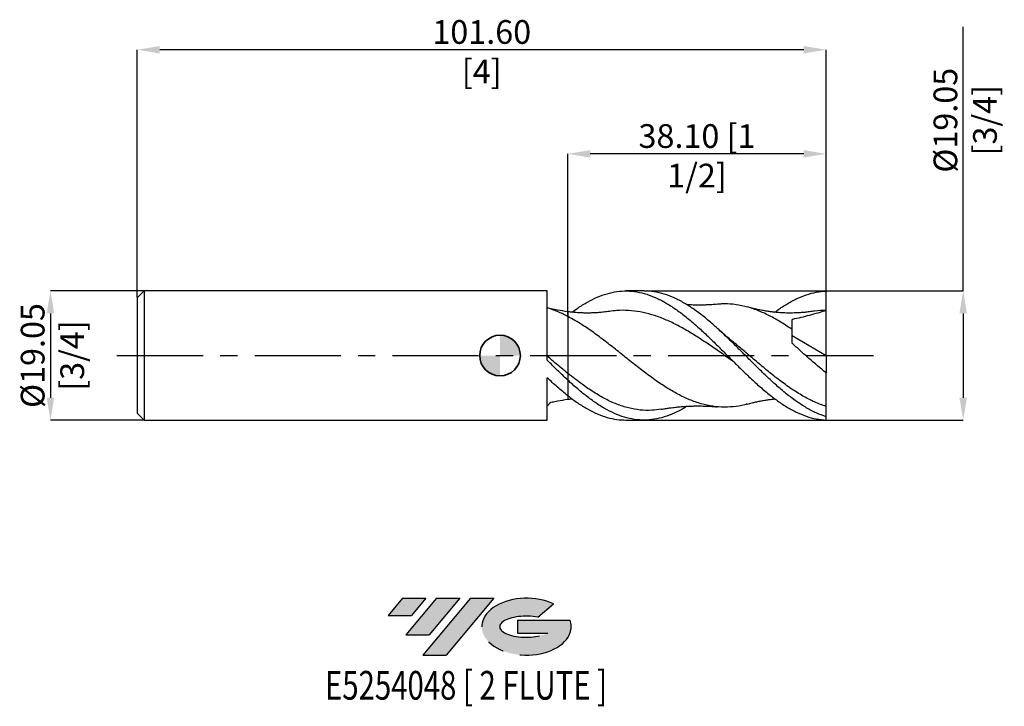
# Model space of a CAD drawing. Units: millimetres. Extents: x -71 to 74, y -52 to 50.
import ezdxf
from ezdxf.enums import TextEntityAlignment as Align

# ---------------------------------------------------------------- set-up
doc = ezdxf.new("R2010")
doc.units = ezdxf.units.MM
doc.header["$PDSIZE"] = -1
doc.linetypes.add('CENTERX2', pattern=[20.319999999999997, 12.7, -2.54, 2.54, -2.54])
doc.layers.add('FORMAT', color=2, linetype='Continuous')
doc.layers.add('중심선', color=1, linetype='CENTERX2')
doc.layers.add('외형선', color=100, linetype='Continuous', lineweight=35)
doc.layers.add('치수문자_일반주서', color=7, linetype='Continuous', lineweight=25)
doc.styles.add('SLDTEXTSTYLE0', font='TXT', dxfattribs={"width": 0.75})
doc.dimstyles.new('SLDDIMSTYLE0', dxfattribs={"dimtxt": 3.5, "dimasz": 3.302, "dimexe": 0, "dimexo": 0.0625, "dimgap": 0.875, "dimtad": 1, "dimrnd": 1e-09, "dimzin": 4, "dimdsep": 46, "dimtxsty": 'SLDTEXTSTYLE0', "dimsah": 1, "dimcen": 0.09, "dimadec": 0, "dimazin": 1, "dimtfac": 1, "dimtofl": 0, "dimtmove": 0, "dimatfit": 3, "dimfxl": 1, "dimfrac": 2, "dimtolj": 1, "dimtzin": 12, "dimarcsym": 0})
doc.dimstyles.new('SLDDIMSTYLE1', dxfattribs={"dimtxt": 3.5, "dimasz": 3.302, "dimexe": 0, "dimexo": 0.0625, "dimgap": 0.875, "dimtad": 1, "dimrnd": 1e-09, "dimzin": 12, "dimdsep": 46, "dimtxsty": 'SLDTEXTSTYLE0', "dimsah": 1, "dimcen": 0.09, "dimadec": 0, "dimazin": 3, "dimtfac": 1, "dimtmove": 0, "dimatfit": 0, "dimfxl": 1, "dimfrac": 2, "dimtolj": 1, "dimtzin": 12, "dimarcsym": 0})
doc.dimstyles.new('SLDDIMSTYLE2', dxfattribs={"dimtxt": 3.5, "dimasz": 3.302, "dimexe": 0, "dimexo": 0.0625, "dimgap": 0.875, "dimtad": 1, "dimrnd": 1e-09, "dimzin": 12, "dimdsep": 46, "dimtxsty": 'SLDTEXTSTYLE0', "dimsah": 1, "dimcen": 0.09, "dimadec": 0, "dimazin": 3, "dimtfac": 1, "dimtofl": 0, "dimtmove": 0, "dimatfit": 3, "dimfxl": 1, "dimfrac": 2, "dimtolj": 1, "dimtzin": 12, "dimarcsym": 0})

# ---------------------------------------------------------------- blocks, each defined once
blk = doc.blocks.new('블럭10')
at = {"layer": '중심선'}
for p, q in [((2.268634060543552, 16.24717430164393), (0.1404042013395286, 13.71084872107135)), ((2.268634060543552, 16.24717430164393), (5.714909304380834, 16.24717430164393)), ((7.28139805157953, 16.24717430164393), (2.750260043222114, 10.84717430164391)), ((5.714909304380834, 16.24717430164393), (3.58671253028996, 13.71088815037384)), ((12.29416204261559, 16.24717430164393), (5.245725140726316, 7.84717430164391)), ((10.72767329541681, 16.24717430164393), (6.196535287059397, 10.84717430164391)), ((7.28139805157953, 16.24717430164393), (10.72767329541681, 16.24717430164393)), ((15.74043728645272, 16.24717430164393), (8.692000384563599, 7.84717430164391)), ((12.29416204261559, 16.24717430164393), (15.74043728645272, 16.24717430164393)), ((22.22332737316547, 13.45928029700563), (24.52862924686651, 15.39360700705356)), ((0.1404042013395286, 13.71084872107135), (3.58671253028996, 13.71088815037384)), ((19.22039502424796, 13.00717430171391), (19.22036997980202, 11.08717430171403)), ((19.22039502424796, 13.00717430171391), (26.96566020931264, 13.00717430171391)), ((2.750260043222114, 10.84717430164391), (6.196535287059397, 10.84717430164391)), ((19.22036997980202, 11.08717430171403), (23.66174974927406, 11.08717430171406)), ((5.245725140726316, 7.84717430164391), (8.692000384563599, 7.84717430164391))]:
    blk.add_line(p, q, dxfattribs=at)
for centre, major_axis, ratio, start_param, end_param in [((20.54032771741204, 12.0471743016438), (6.600054785286829, -1.261213355974178e-13), 0.636358354079598, 0.9219305317359503, 6.513795318482858), ((20.54032771746488, 12.04717430159265), (3.960054785062283, 1.540847449632565e-10), 0.3939339440162632, 1.131841032648279, 5.62031148352944)]:
    blk.add_ellipse(centre, major_axis=major_axis, ratio=ratio, start_param=start_param, end_param=end_param, dxfattribs=at)
at = {"layer": 'FORMAT', "color": 2, "style": 'SLDTEXTSTYLE0', "width": 0.75}
blk.add_attdef('AUTOATTR0', text='', height=4.233333333333333, dxfattribs=at).set_placement((-9.18129528874128, -0.0412997538344756), align=Align.BOTTOM_LEFT)
blk = doc.blocks.new('_D')
at = {"layer": 'Defpoints', "color": 0}
for p in [(-53.50000000000001, 45.1082080054322), (48.09999999999999, 9.518024543786256), (-53.50000000000001, 8.526074928723888)]:
    blk.add_point(p, dxfattribs=at)
at = {"layer": '치수문자_일반주서', "color": 0, "lineweight": -2}
for p, q in [((-53.50000000000001, 8.588574928723888), (-53.50000000000001, 45.1082080054322)), ((44.79799999999999, 45.1082080054322), (-50.19800000000001, 45.1082080054322)), ((48.09999999999999, 9.580524543786256), (48.09999999999999, 45.1082080054322))]:
    blk.add_line(p, q, dxfattribs=at)
at = {"layer": '치수문자_일반주서', "color": 0}
for points in [[(-50.19800000000001, 45.65854133876553), (-50.19800000000001, 44.55787467209886), (-53.50000000000001, 45.1082080054322)], [(44.79799999999999, 44.55787467209886), (44.79799999999999, 45.65854133876553), (48.09999999999999, 45.1082080054322)]]:
    blk.add_solid(points, dxfattribs=at)
at = {"layer": '치수문자_일반주서', "color": 0, "insert": (-2.700000000000003, 49.4832080054322), "char_height": 3.5, "attachment_point": 2, "style": 'SLDTEXTSTYLE0'}
blk.add_mtext('\\A1;101.60 [4]', dxfattribs=at)
blk = doc.blocks.new('_D_1')
at = {"layer": 'Defpoints', "color": 0}
for p in [(-52.50000000000001, 9.526074928723899), (-66.30999999999996, -9.52392507127616), (-52.50000000000001, -9.523925071276112)]:
    blk.add_point(p, dxfattribs=at)
at = {"layer": '치수문자_일반주서', "color": 0, "lineweight": -2}
for p, q in [((-52.56250000000001, 9.526074928723899), (-66.31000000000003, 9.526074928723851)), ((-66.31000000000002, 6.224074928723851), (-66.30999999999997, -6.221925071276161)), ((-52.56250000000001, -9.523925071276112), (-66.30999999999996, -9.52392507127616))]:
    blk.add_line(p, q, dxfattribs=at)
at = {"layer": '치수문자_일반주서', "color": 0}
for points in [[(-65.75966666666669, 6.224074928723853), (-66.86033333333334, 6.22407492872385), (-66.31000000000003, 9.526074928723851)], [(-66.8603333333333, -6.221925071276162), (-65.75966666666665, -6.221925071276159), (-66.30999999999996, -9.52392507127616)]]:
    blk.add_solid(points, dxfattribs=at)
at = {"layer": '치수문자_일반주서', "color": 0, "insert": (-70.685, 0.0010749287238847), "char_height": 3.5, "attachment_point": 2, "rotation": 90.00000000000021, "style": 'SLDTEXTSTYLE0'}
blk.add_mtext('\\A1;%%c19.05 [3/4]', dxfattribs=at)
blk = doc.blocks.new('_D_2')
at = {"layer": 'Defpoints', "color": 0}
for p in [(10.00000000000061, 29.75464205728772), (48.09999999999999, 9.518024543786256), (10.00000000000061, 5.767469230100212)]:
    blk.add_point(p, dxfattribs=at)
at = {"layer": '치수문자_일반주서', "color": 0, "lineweight": -2}
for p, q in [((10.00000000000061, 5.829969230100212), (10.00000000000061, 29.75464205728772)), ((44.79799999999999, 29.75464205728772), (13.30200000000061, 29.75464205728772)), ((48.09999999999999, 9.580524543786256), (48.09999999999999, 29.75464205728772))]:
    blk.add_line(p, q, dxfattribs=at)
at = {"layer": '치수문자_일반주서', "color": 0}
for points in [[(13.30200000000061, 30.30497539062106), (13.30200000000061, 29.20430872395439), (10.00000000000061, 29.75464205728772)], [(44.79799999999999, 29.20430872395439), (44.79799999999999, 30.30497539062106), (48.09999999999999, 29.75464205728772)]]:
    blk.add_solid(points, dxfattribs=at)
at = {"layer": '치수문자_일반주서', "color": 0, "insert": (29.05000000000141, 34.12964205728773), "char_height": 3.5, "attachment_point": 2, "style": 'SLDTEXTSTYLE0'}
blk.add_mtext('\\A1;38.10 [1 1/2]', dxfattribs=at)
blk = doc.blocks.new('_D_3')
at = {"layer": 'Defpoints', "color": 0}
for p in [(21.23400080909671, 9.526074928723897), (21.23400080909671, -9.52392507127611), (68.30935371504391, -9.523925071275945)]:
    blk.add_point(p, dxfattribs=at)
at = {"layer": '치수문자_일반주서', "color": 0, "lineweight": -2}
for p, q in [((68.30935371504384, 9.526074928724057), (68.30935371504368, 48.49486390149638)), ((21.29650080909671, 9.526074928723897), (68.30935371504384, 9.526074928724057)), ((68.30935371504386, 6.224074928724058), (68.3093537150439, -6.221925071275948)), ((21.29650080909671, -9.52392507127611), (68.30935371504391, -9.523925071275947))]:
    blk.add_line(p, q, dxfattribs=at)
at = {"layer": '치수문자_일반주서', "color": 0}
for points in [[(68.85968704837718, 6.224074928724059), (67.75902038171053, 6.224074928724056), (68.30935371504384, 9.526074928724057)], [(67.75902038171057, -6.221925071275949), (68.85968704837722, -6.221925071275946), (68.30935371504391, -9.523925071275947)]]:
    blk.add_solid(points, dxfattribs=at)
at = {"layer": '치수문자_일반주서', "color": 0, "insert": (63.93435371504374, 34.71361390149637), "char_height": 3.5, "attachment_point": 2, "rotation": 90.00000000000021, "style": 'SLDTEXTSTYLE0'}
blk.add_mtext('\\A1;%%c19.05 [3/4]', dxfattribs=at)
blk = doc.blocks.new('SW_DOWELSYMBOL_0')
at = {"linetype": 'Continuous', "lineweight": 35}
h = blk.add_hatch(color=0, dxfattribs=at)
edge = h.paths.add_edge_path(flags=0)
edge.add_arc((8.7e-15, 0), 3.000000000000003, 0, 90)
edge.add_line((8.7e-15, 3.000000000000003), (8.7e-15, 0))
edge.add_line((8.7e-15, 0), (3.000000000000012, 0))
h = blk.add_hatch(color=0, dxfattribs=at)
edge = h.paths.add_edge_path(flags=0)
edge.add_arc((8.7e-15, 0), 3.000000000000003, 180, 270.0000000000008)
edge.add_line((8.7e-15, -3.000000000000003), (8.7e-15, 0))
edge.add_line((8.7e-15, 0), (-2.999999999999994, 0))
at = {"layer": '외형선', "color": 0}
blk.add_circle((0, 0), 3.000000000000003, dxfattribs=at)

msp = doc.modelspace()

# ---------------------------------------------------------------- hatches: boundary and pattern name
at = {"layer": '중심선'}
for points in [[(-10.92327766992085, -35.7989250712761), (-14.36955291375813, -35.7989250712761), (-16.49778277296215, -38.3352506518487), (-13.05147444401172, -38.33521122254621)], [(-5.910513678884898, -35.7989250712761), (-9.356788922722181, -35.7989250712761), (-13.88792693107957, -41.19892507127612), (-10.44165168724229, -41.19892507127612)], [(-0.8977496878490032, -35.79892507127613), (-4.344024931686119, -35.7989250712761), (-11.39246183357537, -44.19892507127612), (-7.946186589738086, -44.19892507127612)]]:
    msp.add_hatch(color=256, dxfattribs=at).paths.add_polyline_path(points, flags=0)
h = msp.add_hatch(color=256, dxfattribs=at)
edge = h.paths.add_edge_path(flags=0)
edge.add_ellipse((3.902140743163196, -39.99892507132738), major_axis=(3.960054785062284, 1.540850780301639e-10), ratio=0.3939339440162633, start_angle=39.99803423149211, end_angle=342.9046081939157, ccw=False)
edge.add_line((5.585140398863792, -38.58681907591441), (7.89044227256483, -36.65249236586649))
edge.add_ellipse((3.902140743110349, -39.99892507127625), major_axis=(6.600054785286829, -1.249000902703301e-13), ratio=0.6363583540795982, start_angle=39.99873849337408, end_angle=368.4976242363725)
edge.add_line((10.32747323501096, -39.03892507120613), (2.582208049946272, -39.0389250712061))
edge.add_line((2.582208049946272, -39.0389250712061), (2.582183005500338, -40.95892507120602))
edge.add_line((2.582183005500338, -40.95892507120602), (7.023562774972376, -40.95892507120599))

# ---------------------------------------------------------------- linework, layer by layer
at = {"color": 4, "linetype": 'Continuous', "lineweight": 25}
for p, q in [((-52.50000000000001, 9.526074928723887), (-53.50000000000001, 8.526074928723888)), ((6.950275800350309, 9.526074928723894), (-52.5, 9.52607492872389)), ((-52.50000000000001, 9.526074928723887), (-52.50000000000001, -9.523925071276116)), ((6.950275800350309, -0.6761638831785415), (6.950275800350302, 9.526074928723894)), ((-53.50000000000001, 8.526074928723888), (-53.50000000000001, -8.523925071276098)), ((6.950275800350302, -9.523925071276107), (6.950275800350313, -3.273997976284803)), ((9.99999999999999, -3.633803705004054), (9.999999999999991, -5.923968170718219)), ((-53.50000000000001, -8.523925071276109), (-52.50000000000001, -9.523925071276107)), ((-52.50000000000001, -9.52392507127611), (6.950275800350306, -9.523925071276107))]:
    msp.add_line(p, q, dxfattribs=at)
at = {"color": 1, "linetype": 'Continuous', "lineweight": 25}
for p, q in [((21.23400080909671, 9.526074928723897), (18.56743086131939, 9.526074928723897)), ((48.09999999999999, 0.0010749287238979), (48.09999999999999, 6.668574928723898)), ((43.09999999999999, 2.938794364020484), (48.09999999999999, 0.0010749287238979)), ((48.09999999999999, 0.0010749287238979), (48.09999999999999, -2.54441413220847)), ((48.0999999999997, -9.037586850709951), (48.09999999999999, -7.513885889383361)), ((18.5674308613194, -9.52392507127611), (21.23400080909671, -9.52392507127611)), ((48.09999999999999, -9.515874686338464), (48.09999999999938, -9.037586850709934))]:
    msp.add_line(p, q, dxfattribs=at)
at = {"color": 4, "linetype": 'Continuous', "lineweight": 25}
msp.add_arc((7.902775800350304, -7.799541759407188), 0.9525000000000003, 102.7579356746172, 159.4346719629549, dxfattribs=at)
at = {"color": 1, "linetype": 'Continuous', "lineweight": 25}
for points, knots in [([(10.62749579489276, 6.385411567201814), (10.9015539043644, 6.590575432741543), (11.65809558454487, 7.156933479387154), (12.89560968174837, 7.912365287977476), (14.34170454294854, 8.638790023368388), (15.79039033167945, 9.158386768769867), (17.24454199103868, 9.47126370414023), (18.70560714866348, 9.562893827644547), (20.17660900932399, 9.428021928534951), (21.64632992775795, 9.069157122892678), (23.11474931037893, 8.494350660032078), (24.58516806510165, 7.718392744117184), (26.0555493247792, 6.759241582325538), (27.52396505273697, 5.638390758956721), (28.99371521865604, 4.384232799217179), (30.46469609526563, 3.027044626220178), (31.93324840087247, 1.596021018901087), (33.40247347919005, 0.1275164665707945), (34.87375391672763, -1.342124282944351), (36.34257271981512, -2.78202658348803), (37.81139991995556, -4.155703204596658), (39.28268409693528, -5.428693051893674), (40.75189754691074, -6.574415406065479), (42.22045500402429, -7.563714066435356), (43.691447094707, -8.37321334609883), (45.1611824237754, -8.980154899453659), (46.62959997841451, -9.390025683032631), (47.60964728255199, -9.473906242477453), (48.09999999999999, -9.51587468633846)], [0, 0, 0, 0, 0.0219256526090886, 0.0605261055617473, 0.09911775493033, 0.1377779062646317, 0.1763843257061525, 0.2155747985056839, 0.2548300158437949, 0.2940514631297758, 0.3332382956588112, 0.3724782345388726, 0.411717198427458, 0.4509039412163185, 0.4901261894436362, 0.5293808212121919, 0.5685710248653686, 0.607779100134072, 0.6470416209699146, 0.6862388332318154, 0.7254362685277435, 0.7646988878210869, 0.8039066506462053, 0.8430969877396449, 0.8823519147783847, 0.9215737614104256, 0.9607605479355217, 1, 1, 1, 1]), ([(48.09999999999999, -9.037586850709948), (47.60964946727402, -8.862308611643668), (46.62960653474608, -8.511987386401218), (45.16119554081104, -7.725875099741858), (43.69146668263379, -6.771936611411322), (42.22048121053757, -5.653926499372329), (40.75193035307748, -4.401023476835106), (39.2827233285359, -3.043498262082457), (37.81144574249117, -1.615558808642356), (36.34262521740893, -0.1470650239347621), (34.87381282783374, 1.324953398921757), (33.40253887226374, 2.763380660424696), (31.93332055285144, 4.138014107705884), (30.46477478497313, 5.414671444318659), (28.99379981797244, 6.560943453197146), (27.5240579279837, 7.552669213360769), (26.05564368587661, 8.364146043740552), (24.58528715894513, 8.980733440099252), (23.11480555395609, 9.366943590687862), (21.99867045401239, 9.540407346597942), (21.37157590233949, 9.509889764566571), (21.23400080909671, 9.503194667021377)], [0, 0, 0, 0, 0.0547301970533263, 0.1093869369730014, 0.1640925814180599, 0.2188443604753143, 0.273506051259479, 0.3281920536009474, 0.3829545627002924, 0.4376261511232314, 0.4922974380644332, 0.5470598140985088, 0.6017462387604234, 0.6564077491504837, 0.7111591291501727, 0.765865316405939, 0.8205219971681602, 0.8752515343022124, 0.9299823894928961, 0.9846391915406466, 1, 1, 1, 1]), ([(40.54050193066574, 6.386459439199306), (40.6110108811563, 6.441604056075518), (41.17097922587096, 6.879551857273155), (42.22038995942993, 7.55712673093427), (43.6914645135957, 8.377703016607725), (45.1611777852346, 8.981681679358745), (46.62960113943538, 9.392331495998366), (47.60964766973216, 9.47610810836574), (48.09999999999999, 9.518024543786254)], [0, 0, 0, 0, 0.0279844596091273, 0.22224712488316, 0.4168299561943969, 0.6112488111673252, 0.8054938766215859, 1, 1, 1, 1]), ([(48.09999999999999, 6.668574928723898), (48.09999999999999, 7.072742174813561), (48.09999999999999, 7.542421944683187), (48.09999999999999, 8.527808836876044), (48.09999999999999, 9.040999404732924), (48.09999999999999, 9.518024543786256)], [0, 0, 0, 0, 0.5, 0.5, 1, 1, 1, 1]), ([(32.03476951006986, 7.570010962297178), (31.76698852660371, 7.546819357268798), (31.28114016828124, 7.504741674663954), (30.58350776807984, 7.464786951500987), (29.9784927638182, 7.446481071122559), (29.48825890817601, 7.439814079517732), (29.09553923302878, 7.43907775190234), (28.76840086320921, 7.442612886213988), (28.42626052908669, 7.449888851169704), (28.02139796817299, 7.462497768114085), (27.72228616279208, 7.478633303519045), (27.57816591985832, 7.4864078454816)], [0, 0, 0, 0, 0.1941720139669036, 0.3522959434866412, 0.4783096698708971, 0.5808812543787809, 0.6641828517565965, 0.7295639255449898, 0.8001341023675773, 0.9036991479347433, 1, 1, 1, 1]), ([(43.09999999999999, 3.820332728390279), (43.05224746582922, 3.853237942251988), (42.43304037570886, 4.279919836289915), (41.24254534271425, 5.053220636710805), (39.52697217566526, 6.002853155971976), (37.81135323744357, 6.75745749642734), (36.09708102878906, 7.298175396613242), (34.38343825721357, 7.587027975743057), (33.0292281042304, 7.66856711714146), (32.2458011234415, 7.568416319236156), (32.03383777461304, 7.541319603099987)], [0, 0, 0, 0, 0.0129435813911723, 0.1678394143502637, 0.3228583396240179, 0.4778954051883895, 0.6328008042713165, 0.7876573000763916, 0.9425487366675045, 1, 1, 1, 1]), ([(16.13234476520298, 6.515696609012406), (15.84542848682128, 6.475853103432426), (15.32123781270922, 6.403059763972013), (14.60250681502855, 6.336167400741121), (13.97334831568953, 6.294419496143436), (13.38621794573726, 6.273165222000148), (12.86601847677786, 6.267504248042593), (12.4474585125588, 6.271899762705313), (12.06173958000079, 6.282760367937755), (11.65914429346019, 6.300928253349526), (11.13820958298366, 6.335118985025707), (10.57478784414419, 6.38554159755997), (10.17148211326364, 6.436177711502963), (10.00108360067251, 6.457571700823279)], [0, 0, 0, 0, 0.1452850443514744, 0.2654330586139974, 0.3589997213011253, 0.4553415573041972, 0.5360150385710155, 0.6058400797578861, 0.6615456444464701, 0.7241883520433636, 0.8032277296035832, 0.9168628173928481, 1, 1, 1, 1]), ([(34.44283846420726, -0.9084236225823753), (34.42308013719179, -0.8949460838395831), (33.83207083607974, -0.491807156801633), (32.66931844507685, 0.3346938989221128), (30.95395504903467, 1.524262009405813), (29.23830005162319, 2.669165147939693), (27.52392793910673, 3.727082727724401), (25.81027599442667, 4.66463420621889), (24.09621269555616, 5.451661674934872), (22.38092295977511, 6.061835193516603), (20.66521484815604, 6.478342604076785), (18.95076770425582, 6.677175412345996), (17.43937213476446, 6.690217938933917), (16.49921308066293, 6.547173140645511), (16.13021094296338, 6.491029623093935)], [0, 0, 0, 0, 0.0032373480303081, 0.0968352631955731, 0.1905087339407898, 0.2842045181266358, 0.3778146376631866, 0.4713905999487424, 0.564985875272094, 0.6586537597198663, 0.7523538723086187, 0.8459674537639115, 0.939543911651481, 0.9999999999999999, 0.9999999999999999, 0.9999999999999999, 0.9999999999999999]), ([(46.05623652032531, 6.515729757830286), (45.80543558610088, 6.479559009224697), (45.34543968659072, 6.413217964314965), (44.62551513944624, 6.33787218336447), (43.95178533006504, 6.296762333479124), (43.39055831599806, 6.276067938573981), (42.92636007016619, 6.268286705154848), (42.49347573325738, 6.269495733822256), (41.9788149890935, 6.281521142164865), (41.39488782889093, 6.31079930219678), (40.81121828284874, 6.356318776912835), (40.25212588129298, 6.414481537737437), (39.68019453247285, 6.487349743201987), (39.14271485638766, 6.570464652681809), (38.65411718899361, 6.656981752874387), (38.28610617302017, 6.728200854855701), (37.95127802918604, 6.797773494804624), (37.57354573256667, 6.88130984545688), (37.07867553868297, 6.998629348028124), (36.68274339606624, 7.103500838132506), (36.44992080124801, 7.16516911362837)], [0, 0, 0, 0, 0.091953045879095, 0.1686517802760872, 0.2323147780751881, 0.2854752458157814, 0.3283472220646143, 0.3708749900292995, 0.4249475124477378, 0.4868822562131395, 0.5532059516895428, 0.6063015126312729, 0.6604490657290695, 0.7309863150668467, 0.7736540286732893, 0.812046170281257, 0.8444507037288571, 0.875975545277655, 0.9270690801243574, 1, 1, 1, 1]), ([(48.09999999999999, 6.668574928723897), (47.27801137772728, 6.392388234418071), (46.45136092561798, 6.139312902246153), (44.78941061716404, 5.692523283920076), (43.95410114551637, 5.499532816135503), (43.11474882201002, 5.334902119018591)], [0, 0, 0, 0, 0.5, 0.5, 1, 1, 1, 1]), ([(48.09999999999999, 6.668574928723898), (47.52797025674757, 6.662319369443141), (46.84616288456424, 6.654863312332368), (46.16460502757359, 6.520934523064034), (46.05486757301942, 6.49937068328861)], [0, 0, 0, 0, 0.8389902582317775, 1, 1, 1, 1]), ([(36.45364142198788, -7.142936834890332), (36.33473162896772, -7.181227706879977), (35.644637100131, -7.403449280001071), (34.3834760298838, -7.582554661425799), (32.66936334717112, -7.65417080156054), (30.95398024759308, -7.458704316931434), (29.23826212692186, -7.027565254013958), (27.52392601588323, -6.367645666136343), (25.81029730694866, -5.502418679858226), (24.09626474490462, -4.459117226057359), (22.3809583763295, -3.271768844193228), (20.66518042187015, -1.979005322857939), (18.95077243568179, -0.6216695894134976), (17.23715124284401, 0.7555486410480612), (15.5231029090889, 2.108296197203459), (13.80813025831888, 3.393781384370215), (12.31484899249257, 4.413319490355906), (11.04737255625721, 5.200897613693413), (10.3494906933289, 5.578413763776124), (10.00000000000061, 5.767469230100214)], [0, 0, 0, 0, 0.0134857417608155, 0.0782646775347313, 0.143058229595312, 0.2079013419987522, 0.2727590883478568, 0.3375606436227599, 0.4023397960147059, 0.4671316169127125, 0.5319710656724832, 0.5968316509454833, 0.6616354763918564, 0.7264149537034433, 0.7912051513942507, 0.8560410431675849, 0.9209040308252945, 0.9603897069478922, 1, 1, 1, 1]), ([(33.85166180615336, 2.442099438446784), (33.59866477362654, 2.651408052879275), (33.25039623936142, 2.939536350786227), (32.74323064578424, 3.386105718174885), (32.48780801259868, 3.618101721601251), (32.32803640675233, 3.76321953498796)], [0, 0, 0, 0, 0.4986084808761478, 0.686370282973484, 1, 1, 1, 1]), ([(48.09999999999999, -7.513885889383362), (47.52798762274546, -7.309609380578714), (46.38442167080466, -6.901220210100373), (44.67023449426632, -6.000215118000978), (42.95663191219619, -4.922884587846533), (41.24250602115941, -3.681449631043954), (39.52701734521545, -2.32292103189776), (37.81135724917004, -0.8874991125307489), (36.09708832879662, 0.5710289333749496), (34.77128687345543, 1.702350726005868), (34.0166202496562, 2.302821773701254), (33.83312306271305, 2.448826306852864)], [0, 0, 0, 0, 0.1202450037516647, 0.2403935607851451, 0.3605087008731699, 0.480653746324457, 0.6008917576297806, 0.7211434566215406, 0.8412957194983725, 0.9614110547498754, 1, 1, 1, 1]), ([(48.09999999999999, -2.544414132208473), (47.24087526318955, -1.867279834678621), (46.39238695688949, -1.163513899255649), (45.13629642070018, -0.0661967246377732), (44.71927218818319, 0.3076500699370004), (43.89666457882859, 1.066431095201104), (43.4936986870141, 1.448898214515328), (43.10000000000009, 1.834784839967771)], [0, 0, 0, 0, 0.5, 0.5, 0.75, 0.75, 1, 1, 1, 1]), ([(23.76520772095667, -7.904777080664674), (23.30387765892157, -7.976713138864413), (22.27055918094829, -8.137840419064709), (20.66521825836826, -8.07589486315441), (18.95084359282507, -7.777058169200194), (17.23723554827261, -7.219295510142356), (15.52320110947599, -6.430142348820824), (13.80824631330681, -5.432722010756498), (12.31484110663016, -4.41237287037233), (11.04747635559474, -3.462760488319086), (10.34951569328792, -2.909141612327945), (10.0000000000014, -2.631907527789396)], [0, 0, 0, 0, 0.1005323684165978, 0.2251792425167902, 0.349719907471671, 0.4742150244918998, 0.5987302136501133, 0.723330919254064, 0.8479822872776562, 0.9238745403238429, 1, 1, 1, 1]), ([(48.09999999999999, -7.51388588938336), (48.09999999999999, -6.937805551537345), (48.09999999999999, -6.20990595548522), (48.09999999999999, -4.517609447186333), (48.1, -3.554678466339833), (48.09999999999999, -2.544414132208778)], [0, 0, 0, 0, 0.5, 0.5, 1, 1, 1, 1]), ([(27.57608653215586, -7.485654993126785), (27.55865859430509, -7.497395637193845), (27.05173807616346, -7.838891769711283), (26.05573150991275, -8.350378716231635), (24.58524987785805, -8.979020678735422), (23.11486675354549, -9.374664517678386), (21.64644637389226, -9.553094949173358), (20.17673348055275, -9.502845164961835), (18.70573816606327, -9.22751732777808), (17.2446680771116, -8.734875981149225), (15.79050170746589, -8.04079033014325), (14.34178123605031, -7.166684833271605), (12.89568643935951, -6.124297197010546), (11.44908497678177, -4.946954601350179), (10.48328444261712, -4.071752761947688), (9.999999999997064, -3.63380370500135)], [0, 0, 0, 0, 0.0029746044807649, 0.0865213117907382, 0.1701793853580134, 0.2538394736706061, 0.3373863663743225, 0.4210070930088742, 0.5046997650067769, 0.5882544107818174, 0.670565813859395, 0.7529917391472744, 0.8352716194385518, 0.9175702841661803, 1, 1, 1, 1]), ([(10.00000000000012, -5.923968170718322), (10.48327514151522, -6.288625410451649), (11.44905701662502, -7.017360084571046), (12.89563321944754, -7.912636033234756), (14.34169161389407, -8.636814284485345), (15.79041850343264, -9.153110056656761), (17.1985293409617, -9.471133919933504), (18.12400453052006, -9.500321323298735), (18.5674308613194, -9.514305991203203)], [0, 0, 0, 0, 0.1690997735489279, 0.3379306783020649, 0.5067230778836065, 0.6758150917951632, 0.844672092814943, 0.9999999999999999, 0.9999999999999999, 0.9999999999999999, 0.9999999999999999]), ([(10.00108360067251, -6.455421843375493), (10.17157267168747, -6.432890851463295), (10.38068063438464, -6.405256177942827), (10.58901902993697, -6.38669049419776), (10.62749579489276, -6.383261709754026)], [0, 0, 0, 0, 0.8153160157839523, 1, 1, 1, 1]), ([(36.44992080124801, -7.163019256180577), (36.69621164391911, -7.097872091571598), (37.10915783240883, -6.988642397830541), (37.6243316010263, -6.867452286432559), (38.0225109166289, -6.780359289183221), (38.47201736068559, -6.68842972791338), (39.01654483062438, -6.588788365102843), (39.58935752766091, -6.498728760428667), (40.06369706743671, -6.43617108180743), (40.36215006651319, -6.40046121147931), (40.51294066717497, -6.386115387040436), (40.5395652784572, -6.383582390968189)], [0, 0, 0, 0, 0.1823841237764758, 0.3057963013879125, 0.3823717293960797, 0.4679089912320402, 0.6315530842439341, 0.7811281007597892, 0.8892766344200357, 0.9804499315243187, 1, 1, 1, 1]), ([(23.76435444617414, -7.925029498925874), (23.86927737022651, -7.906641647704584), (24.06657227865722, -7.872065510452332), (24.37928078967193, -7.817709793189), (24.68253447868044, -7.768922650643606), (25.04507478306191, -7.717436802800925), (25.44554705068207, -7.67209357483133), (25.85768462339272, -7.625808902416049), (26.23913142785721, -7.585884951289313), (26.68470905826536, -7.544332935501119), (27.28153003700679, -7.498118497528861), (27.91405925816706, -7.464504977039325), (28.4262825378363, -7.447626138815274), (28.76839638550534, -7.440485989218744), (29.09554074460247, -7.436920143514175), (29.48825835140465, -7.437667077042722), (29.97849296572232, -7.444330178365129), (30.58350769339395, -7.462637477022233), (31.28114019413404, -7.502591684649978), (31.76698853578978, -7.544669452717345), (32.03476951006986, -7.567861104849388)], [0, 0, 0, 0, 0.0496213043095171, 0.093306880058656, 0.1316407302373808, 0.1659869383864845, 0.2197224060798303, 0.2676130018378585, 0.30813300674357, 0.3486357127468914, 0.4295496596358367, 0.5189257462930795, 0.5740574536983691, 0.6116247073872514, 0.6464295994259235, 0.6907742841395366, 0.7453771335296635, 0.8124591480647826, 0.8966346743566441, 1, 1, 1, 1])]:
    msp.add_open_spline(points, degree=3, knots=knots, dxfattribs=at)
at = {"color": 4, "linetype": 'Continuous', "lineweight": 25}
for points, knots in [([(10.00000000000093, 6.456626412769053), (9.490847656627007, 6.531246637123823), (8.46952963564395, 6.680928713333687), (7.457723171415815, 6.896390281764345), (6.950327303807502, 7.004438918845866)], [0, 0, 0, 0, 0.4985247816188, 1, 1, 1, 1]), ([(10.00000000000061, 5.767469230100214), (9.745866512920488, 5.90044775057516), (9.493669712005058, 6.026942371858413), (8.985322129836215, 6.267450941674584), (8.730054319011177, 6.381296169932826), (8.21978393908206, 6.595022321748511), (7.964783998588325, 6.694902175210736), (7.457499346360932, 6.879818789583896), (7.204911903286258, 6.964919578430087), (6.950351810250971, 7.042701537964712)], [0, 0, 0, 0, 0.2500000000000001, 0.2500000000000001, 0.5000000000000002, 0.5000000000000002, 0.7500000000000001, 0.7500000000000001, 1, 1, 1, 1]), ([(9.999999999999998, 6.448186300350903), (9.999999999999998, 6.450397887793057), (10, 6.460780320912376), (9.999999999999998, 6.365531202439413), (9.999999999999998, 6.14868030653471), (9.999999999999998, 5.894407485943543), (9.999999999999998, 5.767469230100532)], [0, 0, 0, 0, 0.0826772961982974, 0.3881336464045574, 0.6945436497937401, 1, 1, 1, 1]), ([(9.999999999999988, 6.449088560480187), (9.999999999999988, 6.450625678877288), (9.999999999999988, 6.459642035456766), (9.999999999999988, 6.364890636161452), (9.999999999999988, 6.148840074001442), (9.999999999999988, 5.894460686400776), (9.999999999999988, 5.767469230100535)], [0, 0, 0, 0, 0.0640514475656203, 0.3757099594749027, 0.6883414880907176, 1, 1, 1, 1]), ([(9.99999999999999, 5.767469230100538), (9.999999999999991, 5.226233556640304), (9.999999999999993, 4.619332261197735), (9.999999999999995, 3.304478649771436), (9.999999999999995, 2.596771849158012), (9.999999999999995, 1.128772655497649), (9.999999999999995, 0.3689041760551078), (9.999999999999993, -1.147251349755091), (9.999999999999991, -1.90313436721414), (9.99999999999999, -2.631907527788265)], [0, 0, 0, 0, 0.25, 0.25, 0.5, 0.5, 0.75, 0.75, 1, 1, 1, 1]), ([(9.99999999999999, 5.767469230100538), (9.999999999999991, 5.226233556640304), (9.999999999999993, 4.619332261197735), (9.999999999999995, 3.304478649771436), (9.999999999999995, 2.596771849158012), (9.999999999999995, 1.128772655497649), (9.999999999999995, 0.3689041760551078), (9.999999999999993, -1.147251349755091), (9.999999999999991, -1.90313436721414), (9.99999999999999, -2.631907527788265)], [0, 0, 0, 0, 0.25, 0.25, 0.5, 0.5, 0.75, 0.75, 1, 1, 1, 1]), ([(10.0000000000014, -2.631907527789395), (9.745875454350818, -2.427528516682827), (9.49368752082782, -2.220861865663388), (8.985357978092516, -1.802153290211703), (8.730099221173878, -1.590344002616065), (8.219846757006234, -1.163839219825259), (7.964855677907115, -0.9491459283476582), (7.457588301808026, -0.5189538554798161), (7.205010184751889, -0.303371980340306), (6.950459287472126, -0.0871367939312826)], [0, 0, 0, 0, 0.2499999999999999, 0.2499999999999999, 0.4999999999999999, 0.4999999999999999, 0.7499999999999999, 0.7499999999999999, 1, 1, 1, 1]), ([(10.00000000000011, -3.633803705004163), (9.74587545434964, -3.398778848924022), (9.493687520826743, -3.160476274936268), (8.98535797809165, -2.676393034360342), (8.730099221173123, -2.430878480165412), (8.219846757005696, -1.935244606641881), (7.964855677906689, -1.685127851002875), (7.457588301807816, -1.182720846052917), (7.205010184751782, -0.9303358435813548), (6.950459287472126, -0.6765710641137178)], [0, 0, 0, 0, 0.25, 0.25, 0.5, 0.5, 0.75, 0.75, 1, 1, 1, 1]), ([(10.00000000000011, -5.923968170718313), (9.745860189378883, -5.724870895381175), (9.493657117279284, -5.519963044355941), (8.985296777293025, -5.097731955087893), (8.730022563381786, -4.880627590223177), (8.21973951311759, -4.436489646004751), (7.964733305700658, -4.209458377484076), (7.45743643553882, -3.747707297493213), (7.204842396771618, -3.512910496667053), (6.950275800350313, -3.273998342765242)], [0, 0, 0, 0, 0.25, 0.25, 0.5, 0.5, 0.75, 0.75, 1, 1, 1, 1]), ([(7.716012216842834, -6.830954724045092), (7.708570493385223, -6.853178638000769), (7.699724918573516, -6.879595004400794), (7.692041098735216, -6.866142258232008), (7.690821625595905, -6.864007218245646)], [0, 0, 0, 0, 0.8412933716598354, 1, 1, 1, 1]), ([(7.719264563637652, -6.847145915891175), (7.970883146727307, -6.794512520285282), (8.727179091804, -6.636311074336553), (9.490580891259794, -6.527251898669736), (10.00000000000093, -6.454476555321266)], [0, 0, 0, 0, 0.3326985748470996, 1, 1, 1, 1]), ([(9.999999999999988, -5.995739952285363), (9.999999999999988, -6.066190133339057), (9.99999999999999, -6.217346647204359), (9.999999999999988, -6.362871402685603), (9.999999999999988, -6.449736093692992), (9.99999999999999, -6.447770212457924), (9.999999999999988, -6.446938703032401)], [0, 0, 0, 0, 0.2387453555722764, 0.5122473088086477, 0.7936950855345078, 1, 1, 1, 1]), ([(10, -5.995749952285365), (10, -6.066215144664086), (10, -6.217407924875436), (10, -6.362592747466541), (10, -6.447931524963552), (10, -6.446571427391379), (10, -6.446036442903117)], [0, 0, 0, 0, 0.2445619000271569, 0.5247412566497492, 0.8130604297774081, 1, 1, 1, 1])]:
    msp.add_open_spline(points, degree=3, knots=knots, dxfattribs=at)
at = {"color": 1, "linetype": 'Continuous', "lineweight": 25}
for points in [[(43.11474882202972, 5.334902119025299), (43.10984286635315, 5.330785533426517), (43.10492657400991, 5.326660274334528), (43.1, 5.322526387899845)], [(43.1, 3.820332728390272), (43.1, 4.407890405146201), (43.09999999999999, 4.922728688806273), (43.09999999999999, 5.322526387902801)], [(43.09999999999999, 1.834784839967815), (43.09999999999999, 2.525947940547773), (43.09999999999999, 3.193467519352216), (43.09999999999999, 3.82033272839028)]]:
    msp.add_open_spline(points, degree=3, dxfattribs=at)
at = {"color": 4, "linetype": 'Continuous', "lineweight": 25}
for points in [[(9.99999999999999, -2.631907527788264), (9.99999999999999, -2.933526460500366), (9.99999999999999, -3.269494727140299), (9.99999999999999, -3.633803704997458)], [(9.999999999999996, -2.63190752778827), (9.999999999999996, -2.933526460500373), (9.999999999999996, -3.26949472714031), (9.999999999999996, -3.633803704997472)]]:
    msp.add_open_spline(points, degree=3, dxfattribs=at)
at = {"layer": '외형선'}
msp.add_circle((8.7e-15, 0), 3.000000000000003, dxfattribs=at)
at = {"layer": '중심선'}
msp.add_line((-56.49999999999999, 0.0010749287238931), (55.09999999999999, 0.0010749287238983), dxfattribs=at)

# ---------------------------------------------------------------- block references
at = {"color": 7, "linetype": 'Continuous'}
msp.add_blockref('블럭10', (-16.6381869743017, -52.04609937292004), dxfattribs=at).add_auto_attribs({'AUTOATTR0': 'E5254048 [ 2 FLUTE ]'})
at = {"layer": '외형선'}
msp.add_blockref('SW_DOWELSYMBOL_0', (8.7e-15, 0), dxfattribs=at)

# ---------------------------------------------------------------- dimensions: what is measured, and where the dimension line sits
at = {"layer": '치수문자_일반주서'}
for base, p2, picture, middle in [((-53.50000000000001, 45.1082080054322), (-53.50000000000001, 8.526074928723888), '_D', (-2.700000000000003, 45.1082080054322)), ((10.00000000000061, 29.75464205728772), (10.00000000000061, 5.767469230100212), '_D_2', (29.05000000000141, 29.75464205728772))]:
    dim = msp.add_linear_dim(base=base, p1=(48.09999999999999, 9.518024543786256), p2=p2, dimstyle='SLDDIMSTYLE0', dxfattribs=at)
    dim.commit()
    dim.dimension.update_dxf_attribs({"geometry": picture, "text_midpoint": middle, "dimtype": 160})
for base, p1, p2, dimstyle, picture, middle in [((68.30935371504391, -9.523925071275947), (21.23400080909671, 9.526074928723897), (21.23400080909671, -9.52392507127611), 'SLDDIMSTYLE2', '_D_3', (68.30935371504374, 34.71361390149638)), ((-66.30999999999996, -9.52392507127616), (-52.50000000000001, 9.526074928723899), (-52.50000000000001, -9.523925071276112), 'SLDDIMSTYLE1', '_D_1', (-66.31, 0.001074928723901))]:
    dim = msp.add_linear_dim(base=base, p1=p1, p2=p2, angle=90.0000000000002, text='%%c<>', dimstyle=dimstyle, dxfattribs=at)
    dim.commit()
    dim.dimension.update_dxf_attribs({"geometry": picture, "text_midpoint": middle, "dimtype": 160})

doc.saveas('drawing.dxf')
